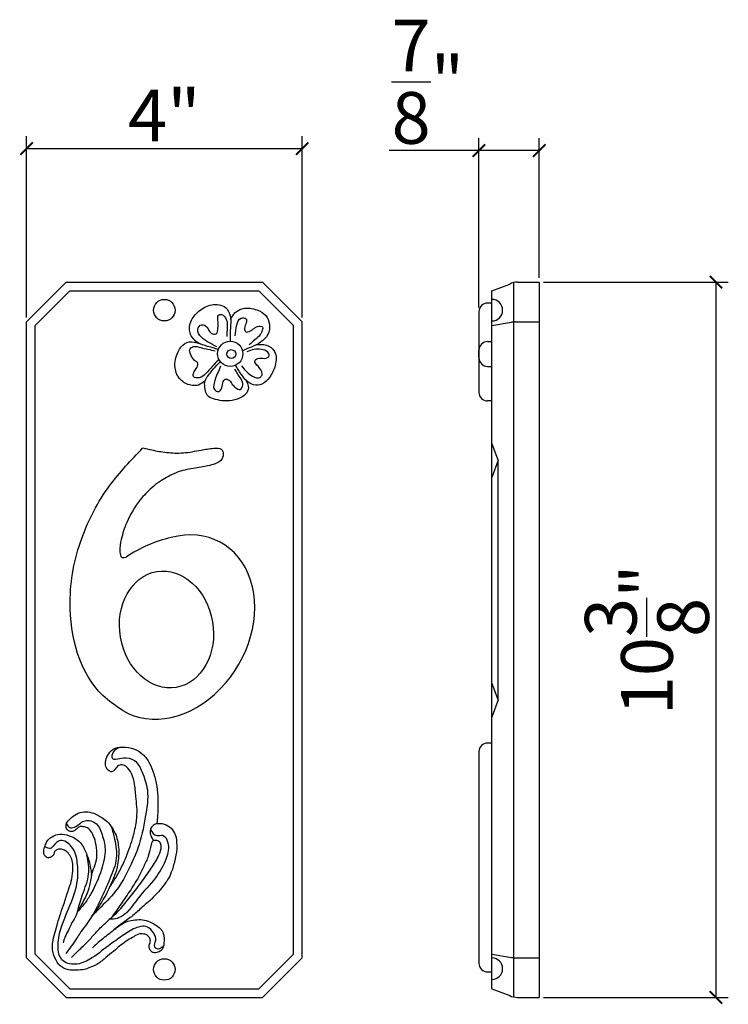
# Model space of a CAD drawing. Extents: x 66.8 to 77.1, y 21.1 to 35.4.
import ezdxf

# ---------------------------------------------------------------- set-up
doc = ezdxf.new("R2010")
doc.units = 0
doc.header["$MEASUREMENT"] = 0
doc.header["$PDMODE"] = 3
doc.header["$PDSIZE"] = 1
doc.linetypes.add('DASHED', pattern=[19.05, 12.7, -6.35])
doc.layers.get('0').update_dxf_attribs({"linetype": 'CONTINUOUS'})
doc.layers.get('Defpoints').update_dxf_attribs({"linetype": 'CONTINUOUS'})
doc.layers.add('Fleur et feuilles', color=6, linetype='CONTINUOUS')
doc.layers.add('Section dorée', color=1, linetype='CONTINUOUS')
doc.styles.get("Standard").update_dxf_attribs({"font": 'stylu.ttf', "height": 0.75})
doc.dimstyles.get("Standard").update_dxf_attribs({"dimtxt": 0.75, "dimasz": 0.18, "dimexe": 0.18, "dimexo": 0.0625, "dimgap": 0.09, "dimtad": 1, "dimdec": 4, "dimzin": 0, "dimdsep": 46, "dimlunit": 5, "dimtxsty": 'Standard', "dimblk": 'ARCHTICK', "dimcen": 0.09, "dimclrd": 3, "dimclre": 3, "dimadec": 0, "dimazin": 0, "dimtfac": 1, "dimtdec": 4, "dimtofl": 0, "dimtmove": 0, "dimatfit": 3, "dimfxl": 1, "dimtolj": 1, "dimtzin": 0, "dimarcsym": 0})

# ---------------------------------------------------------------- blocks, each defined once
blk = doc.blocks.new('_ArchTick')
at = {"color": 0, "linetype": 'ByBlock', "const_width": 0.15}
blk.add_lwpolyline([(-0.5, -0.5), (0.5, 0.5)], dxfattribs=at)
blk = doc.blocks.new('*D10')
at = {"color": 3, "lineweight": -2, "transparency": 16777216}
for p, q in [((66.883, 31.08), (66.883, 33.71)), ((70.883, 31.08), (70.883, 33.71)), ((66.883, 33.53), (70.883, 33.53))]:
    blk.add_line(p, q, dxfattribs=at)
at = {"layer": 'Defpoints', "color": 0, "transparency": 16777216}
for p in [(70.883, 33.53), (66.883, 31.017), (70.883, 31.017)]:
    blk.add_point(p, dxfattribs=at)
at = {"color": 3, "lineweight": -2, "transparency": 16777216, "xscale": 0.18, "yscale": 0.18, "zscale": 0.18, "rotation": 180}
blk.add_blockref('_ArchTick', (66.883, 33.53), dxfattribs=at)
at = {"color": 3, "lineweight": -2, "transparency": 16777216, "xscale": 0.18, "yscale": 0.18, "zscale": 0.18}
blk.add_blockref('_ArchTick', (70.883, 33.53), dxfattribs=at)
at = {"color": 0, "transparency": 16777216, "insert": (68.883, 34.012), "char_height": 0.75, "attachment_point": 5}
blk.add_mtext('\\A1;4"', dxfattribs=at)
blk = doc.blocks.new('*D11')
at = {"color": 3, "lineweight": -2, "transparency": 16777216}
for p, q in [((73.449, 31.226), (73.449, 33.682)), ((74.324, 31.654), (74.324, 33.682)), ((73.449, 33.502), (72.147, 33.502)), ((74.324, 33.502), (73.449, 33.502))]:
    blk.add_line(p, q, dxfattribs=at)
at = {"layer": 'Defpoints', "color": 0, "transparency": 16777216}
for p in [(73.449, 33.502), (74.324, 31.592), (73.449, 31.164)]:
    blk.add_point(p, dxfattribs=at)
at = {"color": 3, "lineweight": -2, "transparency": 16777216, "xscale": 0.18, "yscale": 0.18, "zscale": 0.18, "rotation": 180}
blk.add_blockref('_ArchTick', (73.449, 33.502), dxfattribs=at)
at = {"color": 3, "lineweight": -2, "transparency": 16777216, "xscale": 0.18, "yscale": 0.18, "zscale": 0.18}
blk.add_blockref('_ArchTick', (74.324, 33.502), dxfattribs=at)
at = {"color": 0, "transparency": 16777216, "insert": (72.708, 34.5), "char_height": 0.75, "attachment_point": 5}
blk.add_mtext('\\A1;{\\H1.000000x;\\S7/8;}"', dxfattribs=at)
blk = doc.blocks.new('*D12')
at = {"color": 3, "lineweight": -2, "transparency": 16777216}
for p, q in [((74.387, 31.592), (77.069, 31.592)), ((76.889, 31.592), (76.889, 21.217)), ((74.387, 21.217), (77.069, 21.217))]:
    blk.add_line(p, q, dxfattribs=at)
at = {"layer": 'Defpoints', "color": 0, "transparency": 16777216}
for p in [(74.324, 31.592), (74.324, 21.217), (76.889, 21.217)]:
    blk.add_point(p, dxfattribs=at)
at = {"color": 3, "lineweight": -2, "transparency": 16777216, "xscale": 0.18, "yscale": 0.18, "zscale": 0.18}
for p, rotation in [((76.889, 31.592), 90), ((76.889, 21.217), 270)]:
    blk.add_blockref('_ArchTick', p, dxfattribs=dict(at, rotation=rotation))
at = {"color": 0, "transparency": 16777216, "insert": (75.888, 26.404), "char_height": 0.75, "attachment_point": 5, "rotation": 90}
blk.add_mtext('\\A1;10{\\H1.000000x;\\S3/8;}"', dxfattribs=at)

msp = doc.modelspace()

# ---------------------------------------------------------------- linework, layer by layer
for p, q in [((66.88293, 31.01738), (67.45746, 31.5919)), ((67.45746, 31.5919), (70.30841, 31.5919)), ((70.88293, 31.01738), (70.30841, 31.5919)), ((73.6368, 31.4669), (73.89651, 31.56551)), ((73.9493, 31.58484), (73.9493, 21.22397)), ((74.00832, 31.5919), (74.3243, 31.5919)), ((74.3243, 31.5919), (74.3243, 21.2169)), ((67.00793, 30.9656), (67.50923, 31.4669)), ((67.50923, 31.4669), (70.25663, 31.4669)), ((70.75793, 30.9656), (70.25663, 31.4669)), ((73.6368, 21.3419), (73.6368, 31.4669)), ((66.88293, 21.79143), (66.88293, 31.01738)), ((70.88293, 21.79143), (70.88293, 31.01738)), ((73.6368, 30.9656), (73.92422, 31.01219)), ((73.97492, 31.01738), (74.3243, 31.01738)), ((67.00793, 21.84321), (67.00793, 30.9656)), ((70.75793, 21.84321), (70.75793, 30.9656)), ((67.45746, 21.2169), (66.88293, 21.79143)), ((66.88293, 21.79143), (66.88293, 21.79143)), ((67.50923, 21.3419), (67.00793, 21.84321)), ((70.25663, 21.3419), (70.75793, 21.84321)), ((70.30841, 21.2169), (70.88293, 21.79143)), ((73.6368, 21.84321), (73.92422, 21.79662)), ((73.97492, 21.79143), (74.3243, 21.79143)), ((67.50923, 21.3419), (70.25663, 21.3419)), ((73.6368, 21.3419), (73.89651, 21.2433)), ((67.45746, 21.2169), (70.30841, 21.2169)), ((74.00832, 21.2169), (74.3243, 21.2169))]:
    msp.add_line(p, q)
at = {"linetype": 'DASHED'}
for p, q in [((73.7305, 29.00818), (73.6368, 29.25818)), ((73.7305, 29.00818), (73.6368, 28.75818)), ((73.7305, 25.53173), (73.7305, 29.00818)), ((73.7305, 25.53173), (73.6368, 25.78173)), ((73.7305, 25.53173), (73.6368, 25.28173))]:
    msp.add_line(p, q, dxfattribs=at)
for centre in [(68.88293, 31.18565), (68.88293, 21.62315)]:
    msp.add_circle(centre, 0.15625)
for centre, radius, start, end in [((74.00832, 31.3419), 0.25, 90, 116.565051), ((73.6368, 31.18565), 0.15625, 270, 90), ((73.97492, 30.76738), 0.25, 90, 101.70092), ((69.44603, 25.93767), 2.00595, 103.399992, 123.912035), ((73.6368, 21.63442), 0.15625, 270, 90), ((73.97492, 22.04143), 0.25, 258.29908, 270), ((74.00832, 21.4669), 0.25, 243.434949, 270)]:
    msp.add_arc(centre, radius, start, end)
msp.add_ellipse((69.00362, 26.58913), major_axis=(-0.72427, -1.21108), ratio=0.78111345, start_param=0, end_param=3.81387388)
msp.add_ellipse((68.91453, 26.55458), major_axis=(-0.14107, 0.84048), ratio=0.79492694)
msp.add_spline([(68.27936, 25.37805), (67.99127, 25.59724), (67.51579, 26.94566), (67.68422, 27.8764), (68.08846, 28.63893), (68.57131, 29.1884)], degree=3)
msp.add_open_spline([(68.57131, 29.1884), (68.61403, 29.1784), (68.72789, 29.15174), (68.92353, 29.11634), (69.16476, 29.10773), (69.39658, 29.15352), (69.56826, 29.18423), (69.71437, 29.19153), (69.75033, 29.08779), (69.70669, 28.98735), (69.56394, 28.93655), (69.37916, 28.89939), (69.18305, 28.87527), (68.98828, 28.8053), (68.83959, 28.71754), (68.67244, 28.59277), (68.49677, 28.40463), (68.34056, 28.14759), (68.26141, 27.89161), (68.22662, 27.72641), (68.24647, 27.6024), (68.28667, 27.59349), (68.32687, 27.6024)], degree=3, knots=[0, 0, 0, 0, 0.13165826, 0.35086646, 0.59516131, 0.85361763, 1.04378128, 1.15177472, 1.22727334, 1.32672407, 1.44972872, 1.65676764, 1.90232235, 2.03637521, 2.2751596, 2.41703233, 2.6610882, 3.04344889, 3.30337995, 3.47163965, 3.54311685, 3.56726349, 3.56726349, 3.56726349, 3.56726349])
at = {"layer": 'Fleur et feuilles'}
for p, q in [((73.6368, 31.28876), (73.5743, 31.28876)), ((73.4493, 31.16376), (73.4493, 29.9945)), ((73.5743, 30.72991), (73.6368, 30.72991)), ((73.4493, 30.49589), (73.4493, 30.60491)), ((73.5743, 30.37089), (73.6368, 30.37089)), ((73.6368, 29.8695), (73.5743, 29.8695))]:
    msp.add_line(p, q, dxfattribs=at)
for centre, radius in [((69.83994, 30.55379), 0.1829), ((69.85414, 30.54826), 0.06507)]:
    msp.add_circle(centre, radius, dxfattribs=at)
for centre, start, end in [((73.5743, 31.16376), 90, 180), ((73.5743, 30.60491), 90, 180), ((73.5743, 30.49589), 180, 270), ((73.5743, 29.9945), 180, 270)]:
    msp.add_arc(centre, 0.125, start, end, dxfattribs=at)
for points in [[(69.66849, 30.6125), (69.51172, 30.66142), (69.36966, 30.71523), (69.25699, 30.85711), (69.26678, 31.01855), (69.38435, 31.1702), (69.57051, 31.26315), (69.77136, 31.22402), (69.83994, 31.10171), (69.83994, 30.89624), (69.83994, 30.72991)], [(69.84484, 31.05279), (69.91343, 31.15063), (70.0261, 31.20934), (70.22695, 31.18977), (70.35432, 31.1066), (70.40821, 30.9843), (70.38371, 30.83264), (70.28574, 30.72502), (70.14857, 30.65164), (70.0163, 30.59782)], [(69.47448, 30.15934), (69.37896, 30.10063), (69.20505, 30.11776), (69.08013, 30.22783), (69.03604, 30.38682), (69.09238, 30.59963), (69.17565, 30.69992), (69.31772, 30.72438), (69.401, 30.69748)], [(70.21715, 30.68588), (70.36412, 30.68099), (70.48169, 30.58804), (70.49148, 30.38257), (70.40821, 30.21134), (70.30043, 30.1135), (70.17796, 30.10372), (70.07997, 30.15913), (69.99671, 30.26026), (69.91343, 30.39235)], [(70.06038, 30.1787), (70.09712, 30.10532), (70.09222, 30.01237), (70.02119, 29.9341), (69.86687, 29.87539), (69.71746, 29.87294), (69.59744, 29.89985), (69.50436, 29.95366), (69.47742, 30.03928), (69.47007, 30.14201), (69.5509, 30.27655), (69.64398, 30.38662), (69.69786, 30.44043)], [(68.09247, 22.82069), (68.19921, 22.99014), (68.28952, 23.16505), (68.37436, 23.37276), (68.42107, 23.51662), (68.47307, 23.7462), (68.48675, 23.94298), (68.47307, 24.09876), (68.45107, 24.30877), (68.40454, 24.46729), (68.33339, 24.56294), (68.27044, 24.59027), (68.20476, 24.57114), (68.1555, 24.51375), (68.12265, 24.49188), (68.0816, 24.50281), (68.04329, 24.54654), (68.0296, 24.63127), (68.05971, 24.72419), (68.13908, 24.81711), (68.27318, 24.84718), (68.44833, 24.81985), (68.57148, 24.74332), (68.67001, 24.61214), (68.73022, 24.45909), (68.774, 24.27871), (68.79043, 24.09013)], [(68.79057, 24.09468), (68.78783, 23.93343), (68.77962, 23.79132), (68.77415, 23.73939)], [(67.82408, 22.99739), (67.86727, 23.11345), (67.90148, 23.24464), (67.90148, 23.35123), (67.87675, 23.49716), (67.82886, 23.60785), (67.76728, 23.67754), (67.7057, 23.69394), (67.65097, 23.69121), (67.60855, 23.65841), (67.55108, 23.62425), (67.48676, 23.63791), (67.45666, 23.6953), (67.47278, 23.75912), (67.53709, 23.82608), (67.63425, 23.88894), (67.74646, 23.91081), (67.85729, 23.88758), (67.97771, 23.82472), (68.05083, 23.76951), (68.12472, 23.67796), (68.18219, 23.56863), (68.20573, 23.47631), (68.22078, 23.36835), (68.21673, 23.23401), (68.19894, 23.11102), (68.17473, 23.02255), (68.11259, 22.87115), (68.0647, 22.76456), (67.9961, 22.64058), (67.90442, 22.49846), (67.83326, 22.40007), (67.75773, 22.28292), (67.67426, 22.17223), (67.64826, 22.13124), (67.59195, 22.04991), (67.51258, 21.93239), (67.45374, 21.85587)], [(68.77415, 23.73939), (68.85379, 23.73778), (68.95779, 23.69132), (69.03168, 23.59839), (69.06179, 23.46994), (69.05084, 23.27863), (69.00431, 23.09278), (68.96046, 22.9765), (68.84278, 22.80431), (68.65121, 22.60207), (68.56304, 22.52628), (68.4262, 22.40329), (68.27294, 22.29124), (68.07657, 22.13641), (67.90302, 21.99462), (67.83838, 21.93464)], [(68.77415, 23.73939), (68.70919, 23.7019), (68.67635, 23.63904), (68.69414, 23.54749), (68.7267, 23.48924)], [(67.53796, 21.79826), (67.65291, 21.91168), (67.79111, 22.04833), (67.90058, 22.16995), (68.04615, 22.31325), (68.23088, 22.48679), (68.38591, 22.67489), (68.5419, 22.8744), (68.69516, 23.09578), (68.8049, 23.28046), (68.83774, 23.40618), (68.82132, 23.46357), (68.77214, 23.49146), (68.72288, 23.48736), (68.68722, 23.41164), (68.64891, 23.26679), (68.58323, 23.11648), (68.5066, 22.96069), (68.37757, 22.7542), (68.23799, 22.54922), (68.11484, 22.3743)], [(67.76005, 23.28277), (67.78847, 23.20302), (67.81173, 23.08687), (67.82405, 23.00488), (67.81717, 22.937), (67.79665, 22.84135), (67.74875, 22.6965), (67.69799, 22.6011), (67.64188, 22.49588), (67.58715, 22.38109), (67.52831, 22.27587), (67.49128, 22.19457), (67.44013, 22.0912), (67.41317, 22.00865)]]:
    msp.add_spline(points, degree=3, dxfattribs=at)
msp.add_open_spline([(68.15881, 22.20245), (68.18337, 22.22149), (68.24215, 22.26694), (68.34232, 22.32665), (68.45809, 22.34309), (68.56736, 22.35073), (68.66764, 22.32007), (68.74934, 22.27089), (68.81446, 22.23166), (68.85982, 22.17222), (68.88141, 22.10706), (68.87872, 22.02776), (68.87646, 21.95041), (68.82922, 21.87909), (68.76203, 21.86357), (68.69999, 21.86803), (68.6711, 21.91276), (68.65342, 21.96634), (68.68677, 22.01719), (68.67482, 22.0752), (68.64291, 22.12346), (68.57899, 22.13857), (68.50568, 22.14313), (68.43387, 22.09106), (68.3456, 22.04816), (68.25715, 21.98163), (68.16177, 21.89958), (68.05244, 21.81303), (67.94161, 21.71272), (67.82348, 21.65776), (67.71749, 21.61666), (67.60855, 21.61434), (67.48739, 21.60868), (67.36072, 21.66622), (67.2878, 21.79394), (67.24897, 21.92437), (67.26742, 22.05935), (67.30148, 22.17389), (67.33694, 22.30537), (67.3784, 22.44369), (67.43869, 22.60375), (67.48337, 22.75976), (67.53989, 22.90726), (67.5529, 23.03563), (67.5579, 23.15063), (67.53559, 23.24212), (67.49262, 23.31073), (67.43758, 23.35694), (67.37724, 23.37302), (67.32404, 23.36265), (67.2828, 23.33164), (67.28065, 23.284), (67.2452, 23.25656), (67.20176, 23.23513), (67.15263, 23.25844), (67.12847, 23.30593), (67.1344, 23.36782), (67.15782, 23.43166), (67.18787, 23.50471), (67.26272, 23.55907), (67.37177, 23.60017), (67.49911, 23.56989), (67.60107, 23.52109), (67.67598, 23.45436), (67.72104, 23.37745), (67.74691, 23.31757), (67.75858, 23.28674), (67.76005, 23.28277)], degree=3, knots=[0.41981671, 0.41981671, 0.41981671, 0.41981671, 0.51164355, 0.63911569, 0.73999761, 0.85241275, 0.96066798, 1.04822718, 1.13933372, 1.18492176, 1.27006472, 1.3384044, 1.42247781, 1.49987608, 1.5726116, 1.62120165, 1.6737296, 1.72013446, 1.78283761, 1.83811158, 1.88897328, 1.94695566, 2.02633358, 2.10100961, 2.20332106, 2.32288758, 2.43054776, 2.58114234, 2.7417656, 2.87513709, 2.96984358, 3.07973126, 3.1988511, 3.33224689, 3.47026238, 3.62671031, 3.73186129, 3.87306875, 3.98587066, 4.14020856, 4.30614613, 4.49848127, 4.62730952, 4.77766776, 4.88288976, 4.97132518, 5.05551842, 5.12173386, 5.18246397, 5.23559925, 5.28114156, 5.32436061, 5.3659513, 5.40838591, 5.46353533, 5.5069557, 5.56163361, 5.64332684, 5.71301948, 5.79269496, 5.91254268, 6.05133879, 6.16941567, 6.25073541, 6.34782506, 6.43390752, 6.44661428, 6.44661428, 6.44661428, 6.44661428], dxfattribs=at)
at = {"layer": 'Section dorée'}
for p, q in [((73.6368, 24.90732), (73.5743, 24.90732)), ((73.4493, 24.78232), (73.4493, 21.71227)), ((73.5743, 21.58727), (73.6368, 21.58727))]:
    msp.add_line(p, q, dxfattribs=at)
for centre, start, end in [((73.5743, 24.78232), 90, 180), ((73.5743, 21.71227), 180, 270)]:
    msp.add_arc(centre, 0.125, start, end, dxfattribs=at)
for points in [[(69.64399, 30.65507), (69.52887, 30.71622), (69.42109, 30.79449), (69.36721, 30.90701), (69.42354, 30.9755), (69.50437, 30.93636), (69.56316, 30.8532), (69.63664, 30.84341), (69.66113, 30.92658), (69.66113, 31.03421), (69.67093, 31.11493), (69.71257, 31.12471), (69.75666, 31.09291), (69.7934, 31.0073), (69.7934, 30.89723), (69.79095, 30.80428)], [(69.91097, 30.81406), (69.93547, 30.97305), (69.99915, 31.0709), (70.07018, 31.05867), (70.07263, 31.00241), (70.04814, 30.92413), (70.06529, 30.87277), (70.13142, 30.885), (70.20245, 30.93392), (70.27593, 30.95349), (70.31023, 30.94126), (70.30533, 30.89478), (70.27593, 30.83118), (70.19755, 30.7578), (70.11672, 30.68442)], [(69.66309, 30.45531), (69.58226, 30.37459), (69.48183, 30.26452), (69.38875, 30.20582), (69.30792, 30.22294), (69.31772, 30.29632), (69.36671, 30.37949), (69.36916, 30.41129), (69.32262, 30.45776), (69.26628, 30.53848), (69.25649, 30.62654), (69.30792, 30.65834), (69.4108, 30.64366), (69.51612, 30.6192), (69.62145, 30.59474)], [(70.00182, 30.37733), (70.0851, 30.28682), (70.16103, 30.23056), (70.2737, 30.21099), (70.30064, 30.24769), (70.2835, 30.32107), (70.22716, 30.38956), (70.19777, 30.44582), (70.23941, 30.4874), (70.33739, 30.4874), (70.40597, 30.52654), (70.38637, 30.57546), (70.2933, 30.61704), (70.18552, 30.6146), (70.0802, 30.5828)], [(69.70017, 30.37417), (69.65608, 30.27144), (69.60464, 30.12712), (69.61444, 30.02927), (69.66098, 30.00481), (69.70997, 30.03906), (69.73201, 30.13446), (69.7663, 30.18338), (69.82264, 30.1687), (69.86918, 30.10999), (69.92062, 30.05863), (69.98185, 30.03417), (70.02104, 30.10021), (69.99655, 30.18827), (69.94266, 30.26899), (69.90837, 30.33014)], [(68.23473, 24.84444), (68.14165, 24.77595), (68.13185, 24.683), (68.17594, 24.67322), (68.28861, 24.69279), (68.45028, 24.65365), (68.55805, 24.49221), (68.63643, 24.22803), (68.60704, 23.83177), (68.49926, 23.38169), (68.38637, 23.1189), (68.17083, 22.75199), (67.93568, 22.50249), (67.82791, 22.39486)], [(67.46494, 23.74125), (67.50903, 23.68255), (67.57762, 23.68744), (67.71478, 23.7755), (67.87644, 23.75104), (67.97932, 23.57981), (68.02341, 23.36945), (67.96952, 23.07103), (67.82256, 22.72858), (67.73438, 22.5916), (67.6266, 22.4644)], [(68.11236, 23.69706), (68.16135, 23.51116), (68.18584, 23.2372), (68.09277, 22.93878), (67.9605, 22.64036), (67.85273, 22.4251)], [(68.68062, 23.65792), (68.7737, 23.56497), (68.85698, 23.56986), (68.93046, 23.47202), (68.91087, 23.23231), (68.75411, 22.95345), (68.49937, 22.65014), (68.22014, 22.37129), (68.12216, 22.35172), (68.07807, 22.35172)], [(68.8657, 21.95812), (68.79222, 21.91898), (68.74323, 21.94834), (68.75793, 22.04618), (68.72853, 22.14891), (68.63056, 22.24187), (68.464, 22.2223), (68.27295, 22.10978), (68.07209, 21.96791), (67.80266, 21.77222), (67.58711, 21.69884), (67.39606, 21.76244), (67.34217, 21.91409), (67.37156, 22.17827), (67.51363, 22.55007), (67.62248, 22.91921), (67.62011, 23.17383), (67.53683, 23.40376), (67.37517, 23.49182), (67.2674, 23.41355), (67.2282, 23.3793), (67.16942, 23.39398), (67.14982, 23.40865)], [(67.62248, 22.45935), (67.69596, 22.70885), (67.78414, 23.00727), (67.75965, 23.28123)]]:
    msp.add_spline(points, degree=3, dxfattribs=at)

# ---------------------------------------------------------------- dimensions: what is measured, and where the dimension line sits
for base, p1, p2, picture, middle in [((73.4493, 33.50186), (74.3243, 31.5919), (73.4493, 31.16376), '*D11', (72.70794, 34.4998)), ((70.88293, 33.53038), (66.88293, 31.01738), (70.88293, 31.01738), '*D10', (68.88293, 34.01212))]:
    dim = msp.add_linear_dim(base=base, p1=p1, p2=p2, dimstyle='Standard', override={"dimpost": '"'})
    dim.commit()
    dim.dimension.update_dxf_attribs({"geometry": picture, "text_midpoint": middle})
dim = msp.add_linear_dim(base=(76.88912, 21.2169), p1=(74.3243, 31.5919), p2=(74.3243, 21.2169), angle=90, dimstyle='Standard', override={"dimpost": '"'})
dim.commit()
dim.dimension.update_dxf_attribs({"geometry": '*D12', "text_midpoint": (75.88761, 26.4044)})

doc.saveas('drawing.dxf')
